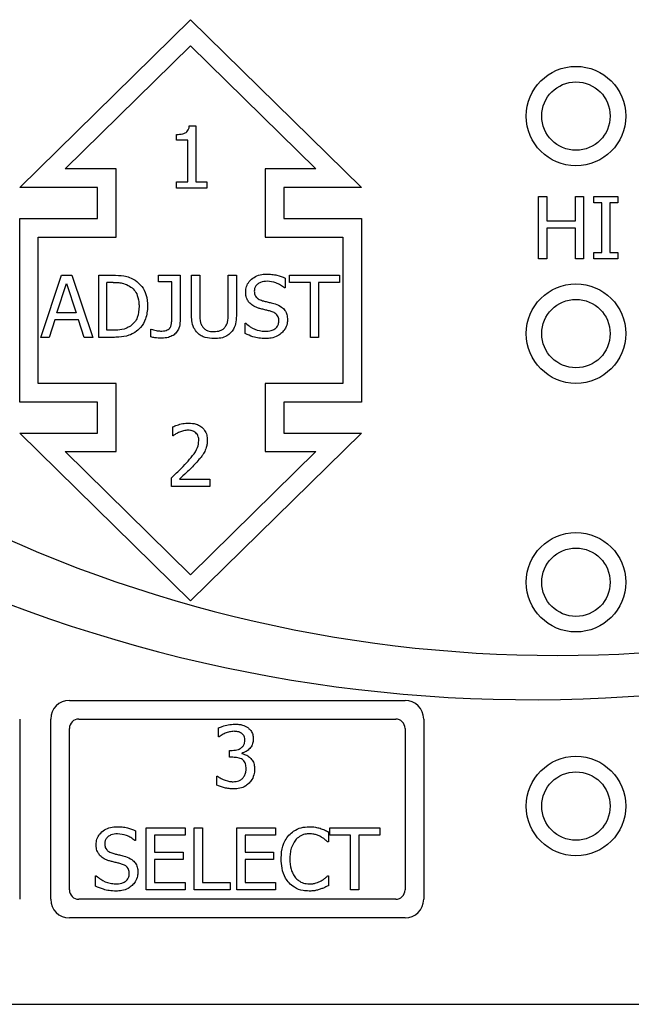
# Model space of a CAD drawing. Units: inches. Extents: x 0 to 118, y 0 to 94.
# Drawn here: x 60 to 60, y 53 to 54 of the extents above; entities that cross this region are included whole.
import ezdxf

# ---------------------------------------------------------------- set-up
doc = ezdxf.new("R2010")
doc.units = ezdxf.units.IN
doc.header["$MEASUREMENT"] = 0

msp = doc.modelspace()

# ---------------------------------------------------------------- linework, layer by layer
at = {"color": 7, "linetype": 'Continuous', "lineweight": 25}
for p, q in [((59.5052, 54.2132), (59.7802, 54.4832)), ((59.7802, 54.4832), (60.0552, 54.2132)), ((59.5785, 54.2432), (59.7802, 54.4412)), ((59.7802, 54.4412), (59.9819, 54.2432)), ((59.7781, 54.3125), (59.7884, 54.3125)), ((59.7884, 54.3125), (59.7884, 54.2224)), ((59.7574, 54.2894), (59.7574, 54.2986)), ((59.7755, 54.2894), (59.7574, 54.2894)), ((59.7755, 54.2224), (59.7755, 54.2894)), ((59.6602, 54.2432), (59.5785, 54.2432)), ((59.6602, 54.1333), (59.6602, 54.2432)), ((59.9819, 54.2432), (59.9002, 54.2432)), ((59.9002, 54.2432), (59.9002, 54.1333)), ((59.7574, 54.2224), (59.7755, 54.2224)), ((59.7574, 54.2122), (59.7574, 54.2224)), ((59.7884, 54.2224), (59.8062, 54.2224)), ((59.8062, 54.2224), (59.8062, 54.2122)), ((59.6302, 54.2132), (59.5052, 54.2132)), ((59.6302, 54.1632), (59.6302, 54.2132)), ((59.8062, 54.2122), (59.7574, 54.2122)), ((59.9302, 54.2132), (59.9302, 54.1632)), ((60.0552, 54.2132), (59.9302, 54.2132)), ((60.3399, 54.1987), (60.3532, 54.1987)), ((60.3399, 54.0987), (60.3399, 54.1987)), ((60.3532, 54.1987), (60.3532, 54.1594)), ((60.3992, 54.1594), (60.3992, 54.1987)), ((60.3992, 54.1987), (60.4125, 54.1987)), ((60.4125, 54.1987), (60.4125, 54.0987)), ((60.4289, 54.1884), (60.4289, 54.1987)), ((60.4289, 54.1987), (60.4676, 54.1987)), ((60.4676, 54.1987), (60.4676, 54.1884)), ((60.4416, 54.1884), (60.4289, 54.1884)), ((60.4416, 54.1089), (60.4416, 54.1884)), ((60.4549, 54.1884), (60.4549, 54.1089)), ((60.4676, 54.1884), (60.4549, 54.1884)), ((59.5052, 53.8682), (59.5052, 54.1632)), ((59.5052, 54.1632), (59.6302, 54.1632)), ((59.9302, 54.1632), (60.0552, 54.1632)), ((60.0552, 54.1632), (60.0552, 53.8682)), ((60.3532, 54.1594), (60.3992, 54.1594)), ((60.3532, 54.1476), (60.3532, 54.0987)), ((60.3992, 54.1476), (60.3532, 54.1476)), ((60.3992, 54.0987), (60.3992, 54.1476)), ((59.5352, 53.8982), (59.5352, 54.1333)), ((59.5352, 54.1333), (59.6602, 54.1333)), ((59.9002, 54.1333), (60.0252, 54.1333)), ((60.0252, 54.1333), (60.0252, 53.8982)), ((60.3532, 54.0987), (60.3399, 54.0987)), ((60.4125, 54.0987), (60.3992, 54.0987)), ((60.4289, 54.1089), (60.4416, 54.1089)), ((60.4289, 54.0987), (60.4289, 54.1089)), ((60.4676, 54.0987), (60.4289, 54.0987)), ((60.4549, 54.1089), (60.4676, 54.1089)), ((60.4676, 54.1089), (60.4676, 54.0987)), ((59.539, 53.9722), (59.5727, 54.0722)), ((59.5727, 54.0722), (59.5891, 54.0722)), ((59.5891, 54.0722), (59.6228, 53.9722)), ((59.6323, 53.9722), (59.6323, 54.0722)), ((59.6323, 54.0722), (59.655, 54.0722)), ((59.7288, 54.0616), (59.7288, 54.0722)), ((59.7288, 54.0722), (59.7632, 54.0722)), ((59.7632, 54.0722), (59.7632, 53.9982)), ((59.7816, 54.0722), (59.7949, 54.0722)), ((59.7816, 54.0098), (59.7816, 54.0722)), ((59.7949, 54.0722), (59.7949, 54.0098)), ((59.8407, 54.0722), (59.854, 54.0722)), ((59.8407, 54.0095), (59.8407, 54.0722)), ((59.854, 54.0722), (59.854, 54.0098)), ((59.9322, 54.0675), (59.9322, 54.0516)), ((59.9394, 54.0722), (60.0198, 54.0722)), ((59.9394, 54.0604), (59.9394, 54.0722)), ((60.0198, 54.0722), (60.0198, 54.0604)), ((59.5652, 54.0115), (59.5806, 54.0586)), ((59.5806, 54.0586), (59.596, 54.0115)), ((59.6557, 54.0607), (59.6456, 54.0607)), ((59.6456, 53.9837), (59.6456, 54.0607)), ((59.7499, 54.0616), (59.7288, 54.0616)), ((59.7499, 54.0033), (59.7499, 54.0616)), ((59.9322, 54.0516), (59.9312, 54.0516)), ((59.9729, 54.0604), (59.9394, 54.0604)), ((59.9729, 53.9722), (59.9729, 54.0604)), ((60.0198, 54.0604), (59.9862, 54.0604)), ((59.9862, 54.0604), (59.9862, 53.9722)), ((59.5615, 54.0002), (59.5524, 53.9722)), ((59.5997, 54.0002), (59.5615, 54.0002)), ((59.596, 54.0115), (59.5652, 54.0115)), ((59.6088, 53.9722), (59.5997, 54.0002)), ((59.6557, 53.9837), (59.6456, 53.9837)), ((59.716, 53.9856), (59.7167, 53.9856)), ((59.716, 53.9728), (59.716, 53.9856)), ((59.8681, 53.9949), (59.8691, 53.9949)), ((59.8681, 53.9782), (59.8681, 53.9949)), ((59.5524, 53.9722), (59.539, 53.9722)), ((59.6228, 53.9722), (59.6088, 53.9722)), ((59.6553, 53.9722), (59.6323, 53.9722)), ((59.9862, 53.9722), (59.9729, 53.9722)), ((59.6602, 53.8982), (59.5352, 53.8982)), ((59.6602, 53.7883), (59.6602, 53.8982)), ((59.9002, 53.8982), (59.9002, 53.7883)), ((60.0252, 53.8982), (59.9002, 53.8982)), ((59.6302, 53.8682), (59.5052, 53.8682)), ((59.6302, 53.8182), (59.6302, 53.8682)), ((60.0552, 53.8682), (59.9302, 53.8682)), ((59.9302, 53.8682), (59.9302, 53.8182)), ((59.7516, 53.814), (59.7516, 53.8283)), ((59.5052, 53.8182), (59.6302, 53.8182)), ((59.7802, 53.5482), (59.5052, 53.8182)), ((59.7524, 53.814), (59.7516, 53.814)), ((60.0552, 53.8182), (59.7802, 53.5482)), ((59.9302, 53.8182), (60.0552, 53.8182)), ((59.7802, 53.5902), (59.5785, 53.7883)), ((59.5785, 53.7883), (59.6602, 53.7883)), ((59.9819, 53.7883), (59.7802, 53.5902)), ((59.9002, 53.7883), (59.9819, 53.7883)), ((59.7495, 53.7322), (59.7495, 53.7464)), ((59.8112, 53.7322), (59.7495, 53.7322)), ((59.7621, 53.7438), (59.8112, 53.7438)), ((59.8112, 53.7438), (59.8112, 53.7322)), ((59.5852, 53.3882), (60.1252, 53.3882)), ((59.5052, 53.3582), (59.5052, 53.0682)), ((59.5552, 53.0682), (59.5552, 53.3582)), ((59.6002, 53.3582), (60.1102, 53.3582)), ((60.1552, 53.3582), (60.1552, 53.0682)), ((59.5852, 53.0832), (59.5852, 53.3432)), ((59.8251, 53.3296), (59.8251, 53.3438)), ((60.1252, 53.3432), (60.1252, 53.0832)), ((59.8259, 53.3296), (59.8251, 53.3296)), ((59.8427, 53.2966), (59.8427, 53.3077)), ((59.8427, 53.3077), (59.8472, 53.3077)), ((59.8627, 53.3034), (59.8627, 53.3025)), ((59.8484, 53.2966), (59.8427, 53.2966)), ((59.8223, 53.2519), (59.8223, 53.2661)), ((59.8223, 53.2661), (59.8233, 53.2661)), ((59.6915, 53.1785), (59.6915, 53.1626)), ((59.7089, 53.0832), (59.7089, 53.1832)), ((59.7089, 53.1832), (59.7715, 53.1832)), ((59.7715, 53.1832), (59.7715, 53.1714)), ((59.7861, 53.0832), (59.7861, 53.1832)), ((59.7861, 53.1832), (59.7994, 53.1832)), ((59.7994, 53.1832), (59.7994, 53.095)), ((59.8545, 53.1832), (59.917, 53.1832)), ((59.8545, 53.0832), (59.8545, 53.1832)), ((59.917, 53.1832), (59.917, 53.1714)), ((60.0018, 53.1766), (60.0018, 53.1605)), ((60.004, 53.1832), (60.0844, 53.1832)), ((60.004, 53.1714), (60.004, 53.1832)), ((60.0844, 53.1832), (60.0844, 53.1714)), ((59.6915, 53.1626), (59.6905, 53.1626)), ((59.7222, 53.1714), (59.7222, 53.144)), ((59.7715, 53.1714), (59.7222, 53.1714)), ((59.917, 53.1714), (59.8678, 53.1714)), ((59.8678, 53.1714), (59.8678, 53.144)), ((60.0018, 53.1605), (60.0007, 53.1605)), ((60.0375, 53.1714), (60.004, 53.1714)), ((60.0375, 53.0832), (60.0375, 53.1714)), ((60.0844, 53.1714), (60.0508, 53.1714)), ((60.0508, 53.1714), (60.0508, 53.0832)), ((59.7222, 53.144), (59.7682, 53.144)), ((59.7682, 53.144), (59.7682, 53.1322)), ((59.8678, 53.144), (59.9137, 53.144)), ((59.9137, 53.144), (59.9137, 53.1322)), ((59.7222, 53.1322), (59.7222, 53.095)), ((59.7682, 53.1322), (59.7222, 53.1322)), ((59.8678, 53.1322), (59.8678, 53.095)), ((59.9137, 53.1322), (59.8678, 53.1322)), ((59.6274, 53.1059), (59.6284, 53.1059)), ((59.6274, 53.0892), (59.6274, 53.1059)), ((60.0008, 53.1059), (60.0018, 53.1059)), ((60.0018, 53.1059), (60.0018, 53.09)), ((59.7715, 53.0832), (59.7089, 53.0832)), ((59.7222, 53.095), (59.7715, 53.095)), ((59.7715, 53.095), (59.7715, 53.0832)), ((59.844, 53.0832), (59.7861, 53.0832)), ((59.7994, 53.095), (59.844, 53.095)), ((59.844, 53.095), (59.844, 53.0832)), ((59.917, 53.0832), (59.8545, 53.0832)), ((59.8678, 53.095), (59.917, 53.095)), ((59.917, 53.095), (59.917, 53.0832)), ((60.0508, 53.0832), (60.0375, 53.0832)), ((60.1102, 53.0682), (59.6002, 53.0682)), ((60.1252, 53.0382), (59.5852, 53.0382)), ((56.2812, 52.8992), (62.2812, 52.8992))]:
    msp.add_line(p, q, dxfattribs=at)
for centre, radius in [((60.4002, 54.3282), 0.08), ((60.4002, 54.3282), 0.055), ((60.4002, 53.9782), 0.08), ((60.4002, 53.9782), 0.055), ((60.4002, 53.5782), 0.08), ((60.4002, 53.5782), 0.055), ((60.4002, 53.2182), 0.08), ((60.4002, 53.2182), 0.055)]:
    msp.add_circle(centre, radius, dxfattribs=at)
for centre, radius, start, end in [((60.3297, 55.7671), 2.3779, 243.8101, 300.1403), ((60.3697, 55.6432), 2.1827, 242.2437, 297.8132), ((59.5852, 53.3582), 0.03, 90, 180), ((60.1252, 53.3582), 0.03, 0, 90), ((59.6002, 53.3432), 0.015, 90, 180), ((60.1102, 53.3432), 0.015, 0, 90), ((59.6002, 53.0832), 0.015, 180, 270), ((60.1102, 53.0832), 0.015, 270, 0), ((59.5852, 53.0682), 0.03, 180, 270), ((60.1252, 53.0682), 0.03, 270, 0)]:
    msp.add_arc(centre, radius, start, end, dxfattribs=at)
for points, knots in [([(59.7574, 54.2986), (59.7608, 54.2987), (59.7656, 54.2988), (59.7714, 54.3007), (59.7745, 54.3028), (59.7768, 54.3062), (59.7778, 54.3096), (59.778, 54.3119), (59.7781, 54.3125)], [0, 0, 0, 0, 0.355623, 0.509889, 0.6318, 0.754112, 0.936235, 1, 1, 1, 1]), ([(59.655, 54.0722), (59.661, 54.0721), (59.6702, 54.0719), (59.6823, 54.0689), (59.688, 54.0658), (59.6909, 54.0643)], [0, 0, 0, 0, 0.482869, 0.736467, 1, 1, 1, 1]), ([(59.6909, 54.0643), (59.6947, 54.0611), (59.7024, 54.0548), (59.7099, 54.0399), (59.7107, 54.0285), (59.7111, 54.0221)], [0, 0, 0, 0, 0.303199, 0.606138, 1, 1, 1, 1]), ([(59.8688, 54.0454), (59.8691, 54.0483), (59.8696, 54.0543), (59.8744, 54.0626), (59.882, 54.0692), (59.8919, 54.0734), (59.8989, 54.0738), (59.9024, 54.074)], [0, 0, 0, 0, 0.179555, 0.359781, 0.573067, 0.786642, 1, 1, 1, 1]), ([(59.9033, 54.0625), (59.8997, 54.0622), (59.8941, 54.0618), (59.8879, 54.0581), (59.8844, 54.0542), (59.8828, 54.0502), (59.8827, 54.0477), (59.8827, 54.0467)], [0, 0, 0, 0, 0.371409, 0.57132, 0.736388, 0.902361, 1, 1, 1, 1]), ([(59.9024, 54.074), (59.9053, 54.0739), (59.9109, 54.0737), (59.921, 54.0721), (59.9279, 54.0692), (59.9322, 54.0675)], [0, 0, 0, 0, 0.275198, 0.550497, 1, 1, 1, 1]), ([(59.9312, 54.0516), (59.9291, 54.0533), (59.9249, 54.0565), (59.9157, 54.0611), (59.9082, 54.0619), (59.9033, 54.0625)], [0, 0, 0, 0, 0.262604, 0.524424, 1, 1, 1, 1]), ([(59.6557, 54.0607), (59.6587, 54.0606), (59.6642, 54.0605), (59.6733, 54.059), (59.6789, 54.0563), (59.6821, 54.0547)], [0, 0, 0, 0, 0.328662, 0.607228, 1, 1, 1, 1]), ([(59.6821, 54.0547), (59.6848, 54.0527), (59.6901, 54.0487), (59.6955, 54.0385), (59.6972, 54.0293), (59.6972, 54.0234), (59.6973, 54.0223)], [0, 0, 0, 0, 0.263601, 0.527052, 0.909964, 1, 1, 1, 1]), ([(59.8827, 54.0467), (59.8828, 54.0446), (59.8831, 54.0411), (59.8857, 54.0367), (59.8898, 54.0332), (59.8934, 54.032), (59.8957, 54.0312)], [0, 0, 0, 0, 0.282723, 0.47869, 0.67381, 1, 1, 1, 1]), ([(59.8753, 54.0273), (59.8741, 54.0288), (59.8712, 54.0325), (59.8691, 54.0389), (59.8689, 54.0435), (59.8688, 54.0454)], [0, 0, 0, 0, 0.295171, 0.713327, 1, 1, 1, 1]), ([(59.8957, 54.0312), (59.8977, 54.0307), (59.9018, 54.0296), (59.9087, 54.028), (59.9135, 54.0267), (59.9162, 54.0259)], [0, 0, 0, 0, 0.297111, 0.594224, 1, 1, 1, 1]), ([(59.6973, 54.0223), (59.6969, 54.016), (59.6963, 54.0069), (59.6904, 53.9961), (59.6857, 53.9923), (59.6833, 53.9903)], [0, 0, 0, 0, 0.51046, 0.744055, 1, 1, 1, 1]), ([(59.7111, 54.0221), (59.7105, 54.0152), (59.7093, 54.003), (59.701, 53.9885), (59.6938, 53.9827), (59.6907, 53.9802)], [0, 0, 0, 0, 0.426318, 0.755584, 1, 1, 1, 1]), ([(59.8918, 54.0185), (59.8901, 54.019), (59.8867, 54.02), (59.8808, 54.0225), (59.8774, 54.0255), (59.8753, 54.0273)], [0, 0, 0, 0, 0.2833653, 0.5670903, 1, 1, 1, 1]), ([(59.9099, 54.0139), (59.908, 54.0145), (59.904, 54.0155), (59.898, 54.0169), (59.8939, 54.0179), (59.8918, 54.0185)], [0, 0, 0, 0, 0.31855, 0.659223, 1, 1, 1, 1]), ([(59.9162, 54.0259), (59.9198, 54.0246), (59.9258, 54.0223), (59.9322, 54.0159), (59.9355, 54.0088), (59.9359, 54.0035), (59.9361, 54.0007)], [0, 0, 0, 0, 0.329344, 0.545729, 0.762075, 1, 1, 1, 1]), ([(59.7471, 53.9878), (59.7478, 53.9891), (59.7493, 53.9919), (59.7498, 53.9973), (59.7499, 54.001), (59.7499, 54.0033)], [0, 0, 0, 0, 0.292461, 0.572592, 1, 1, 1, 1]), ([(59.7912, 53.9793), (59.7891, 53.9818), (59.7844, 53.9875), (59.782, 53.9985), (59.7817, 54.0062), (59.7816, 54.0098)], [0, 0, 0, 0, 0.296645, 0.665782, 1, 1, 1, 1]), ([(59.7949, 54.0098), (59.795, 54.0064), (59.7951, 54.0013), (59.7965, 53.9944), (59.7983, 53.9912), (59.7992, 53.9896)], [0, 0, 0, 0, 0.483284, 0.735706, 1, 1, 1, 1]), ([(59.8364, 53.9896), (59.8373, 53.9913), (59.8392, 53.9947), (59.8405, 54.0015), (59.8406, 54.0065), (59.8407, 54.0095)], [0, 0, 0, 0, 0.275612, 0.564794, 1, 1, 1, 1]), ([(59.854, 54.0098), (59.8538, 54.0056), (59.8535, 53.9973), (59.8506, 53.9863), (59.8461, 53.9812), (59.8444, 53.9793)], [0, 0, 0, 0, 0.382725, 0.769025, 1, 1, 1, 1]), ([(59.8999, 53.9819), (59.9034, 53.9821), (59.9088, 53.9823), (59.9157, 53.9854), (59.9199, 53.9895), (59.922, 53.9943), (59.9221, 53.9973), (59.9222, 53.9986)], [0, 0, 0, 0, 0.325236, 0.516543, 0.709394, 0.877878, 1, 1, 1, 1]), ([(59.9222, 53.9986), (59.9221, 54.0008), (59.9218, 54.0044), (59.9192, 54.0088), (59.9153, 54.012), (59.9119, 54.0132), (59.9099, 54.0139)], [0, 0, 0, 0, 0.302383, 0.500765, 0.698921, 1, 1, 1, 1]), ([(59.9361, 54.0007), (59.9359, 53.9987), (59.9356, 53.9931), (59.9325, 53.9855), (59.9286, 53.9812), (59.927, 53.9795)], [0, 0, 0, 0, 0.261732, 0.700391, 1, 1, 1, 1]), ([(59.6833, 53.9903), (59.681, 53.989), (59.6748, 53.9853), (59.6651, 53.9839), (59.6582, 53.9838), (59.6557, 53.9837)], [0, 0, 0, 0, 0.280358, 0.740325, 1, 1, 1, 1]), ([(59.7167, 53.9856), (59.7181, 53.9851), (59.7207, 53.9843), (59.7257, 53.9827), (59.7295, 53.9825), (59.7319, 53.9823)], [0, 0, 0, 0, 0.2730075, 0.54608, 1, 1, 1, 1]), ([(59.7319, 53.9823), (59.7349, 53.9824), (59.7392, 53.9826), (59.7441, 53.9847), (59.7462, 53.9864), (59.7469, 53.9875), (59.7471, 53.9878)], [0, 0, 0, 0, 0.541181, 0.758629, 0.948842, 1, 1, 1, 1]), ([(59.7632, 53.9982), (59.7629, 53.9944), (59.7625, 53.9881), (59.758, 53.9802), (59.752, 53.975), (59.7437, 53.9714), (59.7373, 53.971), (59.7336, 53.9708)], [0, 0, 0, 0, 0.246009, 0.414296, 0.582614, 0.759916, 1, 1, 1, 1]), ([(59.7992, 53.9896), (59.8004, 53.9881), (59.8028, 53.9852), (59.8089, 53.9822), (59.8141, 53.9815), (59.8174, 53.9814), (59.8178, 53.9814)], [0, 0, 0, 0, 0.267074, 0.533628, 0.945508, 1, 1, 1, 1]), ([(59.8178, 53.9814), (59.8212, 53.9817), (59.8264, 53.9821), (59.8329, 53.9853), (59.8352, 53.9881), (59.8364, 53.9896)], [0, 0, 0, 0, 0.487647, 0.731543, 1, 1, 1, 1]), ([(59.8691, 53.9949), (59.8714, 53.993), (59.8779, 53.9875), (59.8887, 53.9828), (59.897, 53.9822), (59.8999, 53.9819)], [0, 0, 0, 0, 0.264739, 0.745324, 1, 1, 1, 1]), ([(59.6907, 53.9802), (59.6875, 53.9785), (59.6795, 53.974), (59.667, 53.9724), (59.6584, 53.9722), (59.6553, 53.9722)], [0, 0, 0, 0, 0.293659, 0.746701, 1, 1, 1, 1]), ([(59.7336, 53.9708), (59.7318, 53.9709), (59.7282, 53.971), (59.7223, 53.9716), (59.7183, 53.9724), (59.716, 53.9728)], [0, 0, 0, 0, 0.304894, 0.609428, 1, 1, 1, 1]), ([(59.8178, 53.9701), (59.813, 53.9704), (59.8059, 53.9708), (59.7968, 53.9745), (59.7931, 53.9777), (59.7912, 53.9793)], [0, 0, 0, 0, 0.4917157, 0.7384188, 1, 1, 1, 1]), ([(59.8444, 53.9793), (59.8425, 53.9777), (59.838, 53.9738), (59.8286, 53.9705), (59.8215, 53.9702), (59.8178, 53.9701)], [0, 0, 0, 0, 0.259949, 0.616551, 1, 1, 1, 1]), ([(59.9009, 53.9704), (59.8973, 53.9705), (59.8904, 53.9707), (59.8792, 53.9733), (59.8722, 53.9764), (59.8681, 53.9782)], [0, 0, 0, 0, 0.3197038, 0.60855, 1, 1, 1, 1]), ([(59.927, 53.9795), (59.9248, 53.9778), (59.9198, 53.9738), (59.9106, 53.9707), (59.904, 53.9705), (59.9009, 53.9704)], [0, 0, 0, 0, 0.292692, 0.674748, 1, 1, 1, 1]), ([(59.7516, 53.8283), (59.7538, 53.8292), (59.759, 53.8313), (59.7676, 53.8337), (59.774, 53.8341), (59.7772, 53.8343)], [0, 0, 0, 0, 0.271338, 0.631891, 1, 1, 1, 1]), ([(59.7772, 53.8343), (59.7812, 53.8341), (59.7881, 53.8336), (59.7971, 53.8293), (59.8031, 53.823), (59.8066, 53.8151), (59.8069, 53.8096), (59.8071, 53.8068)], [0, 0, 0, 0, 0.259062, 0.449205, 0.640095, 0.817848, 1, 1, 1, 1]), ([(59.7621, 53.8196), (59.7611, 53.8191), (59.7592, 53.8183), (59.756, 53.8165), (59.7538, 53.815), (59.7524, 53.814)], [0, 0, 0, 0, 0.276541, 0.552801, 1, 1, 1, 1]), ([(59.7763, 53.8227), (59.775, 53.8227), (59.7725, 53.8226), (59.7677, 53.8216), (59.7643, 53.8204), (59.7621, 53.8196)], [0, 0, 0, 0, 0.257554, 0.514941, 1, 1, 1, 1]), ([(59.7885, 53.8187), (59.7875, 53.8194), (59.7849, 53.8213), (59.7806, 53.8225), (59.7775, 53.8227), (59.7763, 53.8227)], [0, 0, 0, 0, 0.285789, 0.726706, 1, 1, 1, 1]), ([(59.7934, 53.8061), (59.7933, 53.8082), (59.7931, 53.8116), (59.7912, 53.8159), (59.7894, 53.8177), (59.7885, 53.8187)], [0, 0, 0, 0, 0.456963, 0.718733, 1, 1, 1, 1]), ([(59.7737, 53.7704), (59.777, 53.7742), (59.7836, 53.7818), (59.792, 53.7934), (59.793, 53.8023), (59.7934, 53.8061)], [0, 0, 0, 0, 0.363199, 0.728453, 1, 1, 1, 1]), ([(59.8071, 53.8068), (59.807, 53.8049), (59.8069, 53.8009), (59.8054, 53.794), (59.8032, 53.7895), (59.8019, 53.7868)], [0, 0, 0, 0, 0.283717, 0.56771, 1, 1, 1, 1]), ([(59.8019, 53.7868), (59.8009, 53.7852), (59.799, 53.7819), (59.7944, 53.7762), (59.7908, 53.7723), (59.7885, 53.7697)], [0, 0, 0, 0, 0.261188, 0.522315, 1, 1, 1, 1]), ([(59.7495, 53.7464), (59.7517, 53.7485), (59.7561, 53.7526), (59.7643, 53.7605), (59.7701, 53.7666), (59.7737, 53.7704)], [0, 0, 0, 0, 0.2672753, 0.5346346, 1, 1, 1, 1]), ([(59.7885, 53.7697), (59.7861, 53.7671), (59.7812, 53.7619), (59.7723, 53.7534), (59.7659, 53.7474), (59.7621, 53.7438)], [0, 0, 0, 0, 0.288771, 0.577534, 1, 1, 1, 1]), ([(59.8251, 53.3438), (59.8271, 53.3447), (59.8322, 53.347), (59.8409, 53.3493), (59.8477, 53.3497), (59.8512, 53.35)], [0, 0, 0, 0, 0.245544, 0.618281, 1, 1, 1, 1]), ([(59.8512, 53.35), (59.8534, 53.3499), (59.8576, 53.3498), (59.865, 53.3484), (59.8695, 53.3459), (59.8722, 53.3443)], [0, 0, 0, 0, 0.307975, 0.57243, 1, 1, 1, 1]), ([(59.8358, 53.3352), (59.8347, 53.3347), (59.8324, 53.3337), (59.8291, 53.3318), (59.827, 53.3304), (59.8259, 53.3296)], [0, 0, 0, 0, 0.309661, 0.65405, 1, 1, 1, 1]), ([(59.8501, 53.3384), (59.8488, 53.3383), (59.8463, 53.3382), (59.8415, 53.3373), (59.838, 53.336), (59.8358, 53.3352)], [0, 0, 0, 0, 0.254279, 0.508527, 1, 1, 1, 1]), ([(59.8623, 53.3353), (59.8612, 53.3359), (59.8584, 53.3375), (59.8541, 53.3383), (59.8511, 53.3383), (59.8501, 53.3384)], [0, 0, 0, 0, 0.276108, 0.769015, 1, 1, 1, 1]), ([(59.8675, 53.3244), (59.8674, 53.326), (59.8672, 53.3293), (59.865, 53.3331), (59.863, 53.3347), (59.8623, 53.3353)], [0, 0, 0, 0, 0.382623, 0.769184, 1, 1, 1, 1]), ([(59.8722, 53.3443), (59.8735, 53.3432), (59.8766, 53.3407), (59.8799, 53.3352), (59.881, 53.3298), (59.8811, 53.3267), (59.8811, 53.3258)], [0, 0, 0, 0, 0.238566, 0.559551, 0.876549, 1, 1, 1, 1]), ([(59.8472, 53.3077), (59.8506, 53.3079), (59.856, 53.3083), (59.862, 53.3118), (59.8654, 53.3154), (59.8673, 53.3198), (59.8674, 53.3229), (59.8675, 53.3244)], [0, 0, 0, 0, 0.344663, 0.533043, 0.688275, 0.84371, 1, 1, 1, 1]), ([(59.8811, 53.3258), (59.8809, 53.3234), (59.8805, 53.3184), (59.8767, 53.312), (59.8713, 53.3068), (59.8662, 53.3043), (59.8632, 53.3036), (59.8627, 53.3034)], [0, 0, 0, 0, 0.234174, 0.468981, 0.700917, 0.94803, 1, 1, 1, 1]), ([(59.8627, 53.3025), (59.864, 53.3021), (59.8668, 53.3014), (59.8715, 53.2997), (59.8744, 53.2974), (59.8761, 53.296)], [0, 0, 0, 0, 0.281494, 0.562687, 1, 1, 1, 1]), ([(59.8635, 53.293), (59.8624, 53.2937), (59.8601, 53.295), (59.855, 53.2963), (59.851, 53.2965), (59.8484, 53.2966)], [0, 0, 0, 0, 0.241852, 0.504977, 1, 1, 1, 1]), ([(59.8695, 53.2785), (59.8693, 53.281), (59.8692, 53.2848), (59.8671, 53.2893), (59.8652, 53.2917), (59.8638, 53.2927), (59.8635, 53.293)], [0, 0, 0, 0, 0.4561559, 0.6841035, 0.9124799, 1, 1, 1, 1]), ([(59.8761, 53.296), (59.8777, 53.2942), (59.8808, 53.2905), (59.8828, 53.2839), (59.883, 53.2795), (59.8831, 53.2775)], [0, 0, 0, 0, 0.353067, 0.703891, 1, 1, 1, 1]), ([(59.864, 53.2629), (59.8649, 53.2642), (59.8673, 53.2671), (59.8693, 53.2725), (59.8694, 53.2766), (59.8695, 53.2785)], [0, 0, 0, 0, 0.280253, 0.662509, 1, 1, 1, 1]), ([(59.8831, 53.2775), (59.883, 53.2753), (59.8827, 53.2695), (59.8797, 53.2615), (59.8759, 53.2569), (59.8742, 53.255)], [0, 0, 0, 0, 0.273014, 0.696615, 1, 1, 1, 1]), ([(59.8233, 53.2661), (59.8253, 53.2648), (59.8314, 53.2611), (59.8401, 53.2578), (59.8468, 53.2574), (59.8488, 53.2573)], [0, 0, 0, 0, 0.261316, 0.785662, 1, 1, 1, 1]), ([(59.8488, 53.2573), (59.8503, 53.2574), (59.8533, 53.2576), (59.8579, 53.2587), (59.8616, 53.2606), (59.8634, 53.2624), (59.864, 53.2629)], [0, 0, 0, 0, 0.2742583, 0.5383204, 0.862769, 1, 1, 1, 1]), ([(59.8742, 53.255), (59.8725, 53.2534), (59.8682, 53.2496), (59.8596, 53.2463), (59.8529, 53.2459), (59.8496, 53.2457)], [0, 0, 0, 0, 0.257673, 0.637198, 1, 1, 1, 1]), ([(59.8496, 53.2457), (59.8471, 53.2458), (59.842, 53.246), (59.8327, 53.2478), (59.8263, 53.2503), (59.8223, 53.2519)], [0, 0, 0, 0, 0.270036, 0.540061, 1, 1, 1, 1]), ([(59.6281, 53.1564), (59.6284, 53.1593), (59.6289, 53.1653), (59.6338, 53.1736), (59.6414, 53.1802), (59.6512, 53.1844), (59.6583, 53.1848), (59.6618, 53.185)], [0, 0, 0, 0, 0.179563, 0.359754, 0.57305, 0.786634, 1, 1, 1, 1]), ([(59.6618, 53.185), (59.6646, 53.1849), (59.6702, 53.1847), (59.6804, 53.1831), (59.6872, 53.1803), (59.6915, 53.1785)], [0, 0, 0, 0, 0.275198, 0.550497, 1, 1, 1, 1]), ([(59.9384, 53.1712), (59.9408, 53.1735), (59.9464, 53.179), (59.9578, 53.1841), (59.9666, 53.1847), (59.9709, 53.185)], [0, 0, 0, 0, 0.2740696, 0.6457437, 1, 1, 1, 1]), ([(59.9709, 53.185), (59.9726, 53.185), (59.976, 53.1849), (59.9819, 53.1841), (59.986, 53.1831), (59.9885, 53.1824)], [0, 0, 0, 0, 0.28195, 0.563945, 1, 1, 1, 1]), ([(59.9885, 53.1824), (59.9897, 53.182), (59.9921, 53.1812), (59.9965, 53.1793), (59.9997, 53.1776), (60.0018, 53.1766)], [0, 0, 0, 0, 0.259604, 0.519058, 1, 1, 1, 1]), ([(59.6627, 53.1735), (59.659, 53.1732), (59.6534, 53.1728), (59.6472, 53.1691), (59.6437, 53.1652), (59.6422, 53.1613), (59.642, 53.1587), (59.642, 53.1578)], [0, 0, 0, 0, 0.371432, 0.571313, 0.736453, 0.902436, 1, 1, 1, 1]), ([(59.6905, 53.1626), (59.6884, 53.1643), (59.6842, 53.1676), (59.675, 53.1721), (59.6675, 53.1729), (59.6627, 53.1735)], [0, 0, 0, 0, 0.262631, 0.524375, 1, 1, 1, 1]), ([(59.9259, 53.1331), (59.9261, 53.1369), (59.9264, 53.147), (59.9303, 53.1605), (59.9363, 53.1684), (59.9384, 53.1712)], [0, 0, 0, 0, 0.27719, 0.741516, 1, 1, 1, 1]), ([(59.9487, 53.1634), (59.9462, 53.1592), (59.9422, 53.1526), (59.9401, 53.142), (59.9399, 53.1361), (59.9398, 53.1331)], [0, 0, 0, 0, 0.450211, 0.72185, 1, 1, 1, 1]), ([(59.9708, 53.1736), (59.9686, 53.1735), (59.9632, 53.1731), (59.9552, 53.1698), (59.9508, 53.1654), (59.9487, 53.1634)], [0, 0, 0, 0, 0.264977, 0.646933, 1, 1, 1, 1]), ([(59.9895, 53.1689), (59.9877, 53.1697), (59.9842, 53.1715), (59.978, 53.1733), (59.9734, 53.1735), (59.9708, 53.1736)], [0, 0, 0, 0, 0.30096, 0.601874, 1, 1, 1, 1]), ([(60.0007, 53.1605), (59.9996, 53.1615), (59.9973, 53.1636), (59.9936, 53.1665), (59.9909, 53.1681), (59.9895, 53.1689)], [0, 0, 0, 0, 0.3227079, 0.6595458, 1, 1, 1, 1]), ([(59.6346, 53.1383), (59.6334, 53.1398), (59.6305, 53.1435), (59.6284, 53.1499), (59.6282, 53.1545), (59.6281, 53.1564)], [0, 0, 0, 0, 0.29501, 0.713212, 1, 1, 1, 1]), ([(59.642, 53.1578), (59.6421, 53.1557), (59.6424, 53.1521), (59.645, 53.1477), (59.6491, 53.1442), (59.6527, 53.143), (59.655, 53.1422)], [0, 0, 0, 0, 0.282805, 0.47861, 0.673794, 1, 1, 1, 1]), ([(59.6511, 53.1295), (59.6494, 53.13), (59.646, 53.131), (59.6401, 53.1335), (59.6367, 53.1365), (59.6346, 53.1383)], [0, 0, 0, 0, 0.283413, 0.567043, 1, 1, 1, 1]), ([(59.6692, 53.1249), (59.6673, 53.1255), (59.6634, 53.1265), (59.6573, 53.1279), (59.6532, 53.129), (59.6511, 53.1295)], [0, 0, 0, 0, 0.3185185, 0.6592217, 1, 1, 1, 1]), ([(59.655, 53.1422), (59.6571, 53.1417), (59.6611, 53.1406), (59.668, 53.139), (59.6728, 53.1377), (59.6755, 53.1369)], [0, 0, 0, 0, 0.29712, 0.594241, 1, 1, 1, 1]), ([(59.6755, 53.1369), (59.6792, 53.1356), (59.6851, 53.1333), (59.6915, 53.1269), (59.6949, 53.1198), (59.6952, 53.1145), (59.6954, 53.1117)], [0, 0, 0, 0, 0.329391, 0.545691, 0.762139, 1, 1, 1, 1]), ([(59.9385, 53.0946), (59.9366, 53.097), (59.9311, 53.1039), (59.9267, 53.1174), (59.9262, 53.1281), (59.9259, 53.1331)], [0, 0, 0, 0, 0.226169, 0.635011, 1, 1, 1, 1]), ([(59.9398, 53.1331), (59.9401, 53.1275), (59.9406, 53.1193), (59.9445, 53.1092), (59.9475, 53.105), (59.949, 53.1029)], [0, 0, 0, 0, 0.525611, 0.75838, 1, 1, 1, 1]), ([(59.6815, 53.1096), (59.6814, 53.1118), (59.6811, 53.1154), (59.6785, 53.1198), (59.6746, 53.1231), (59.6713, 53.1242), (59.6692, 53.1249)], [0, 0, 0, 0, 0.302474, 0.50075, 0.698894, 1, 1, 1, 1]), ([(59.6954, 53.1117), (59.6953, 53.1097), (59.6949, 53.1042), (59.6919, 53.0966), (59.6879, 53.0923), (59.6863, 53.0905)], [0, 0, 0, 0, 0.2617, 0.700416, 1, 1, 1, 1]), ([(59.6284, 53.1059), (59.6307, 53.104), (59.6372, 53.0985), (59.648, 53.0938), (59.6564, 53.0932), (59.6593, 53.0929)], [0, 0, 0, 0, 0.264779, 0.745338, 1, 1, 1, 1]), ([(59.6593, 53.0929), (59.6627, 53.0931), (59.6681, 53.0934), (59.675, 53.0964), (59.6792, 53.1005), (59.6813, 53.1053), (59.6815, 53.1083), (59.6815, 53.1096)], [0, 0, 0, 0, 0.325236, 0.516543, 0.709394, 0.877878, 1, 1, 1, 1]), ([(59.949, 53.1029), (59.9506, 53.1013), (59.9542, 53.0976), (59.9618, 53.0937), (59.9678, 53.0932), (59.9708, 53.0929)], [0, 0, 0, 0, 0.264947, 0.633761, 1, 1, 1, 1]), ([(59.9708, 53.0929), (59.9728, 53.093), (59.9766, 53.0931), (59.9832, 53.0946), (59.9876, 53.0967), (59.9902, 53.0979)], [0, 0, 0, 0, 0.285786, 0.571835, 1, 1, 1, 1]), ([(59.9902, 53.0979), (59.9914, 53.0986), (59.9939, 53.1001), (59.9975, 53.1028), (59.9997, 53.1049), (60.0008, 53.1059)], [0, 0, 0, 0, 0.315872, 0.65666, 1, 1, 1, 1]), ([(59.6602, 53.0814), (59.6566, 53.0815), (59.6497, 53.0817), (59.6386, 53.0843), (59.6315, 53.0874), (59.6274, 53.0892)], [0, 0, 0, 0, 0.319715, 0.608567, 1, 1, 1, 1]), ([(59.6863, 53.0905), (59.6842, 53.0888), (59.6792, 53.0848), (59.67, 53.0817), (59.6633, 53.0815), (59.6602, 53.0814)], [0, 0, 0, 0, 0.292721, 0.674737, 1, 1, 1, 1]), ([(59.9707, 53.0814), (59.9675, 53.0816), (59.9594, 53.082), (59.9477, 53.086), (59.9413, 53.092), (59.9385, 53.0946)], [0, 0, 0, 0, 0.26533, 0.686339, 1, 1, 1, 1]), ([(59.9885, 53.0843), (59.9866, 53.0837), (59.9828, 53.0825), (59.9768, 53.0815), (59.9727, 53.0815), (59.9707, 53.0814)], [0, 0, 0, 0, 0.330528, 0.662416, 1, 1, 1, 1]), ([(60.0018, 53.09), (60.0005, 53.0894), (59.9979, 53.0882), (59.9936, 53.086), (59.9903, 53.085), (59.9885, 53.0843)], [0, 0, 0, 0, 0.299534, 0.5989902, 1, 1, 1, 1])]:
    msp.add_open_spline(points, degree=3, knots=knots, dxfattribs=at)

doc.saveas('drawing.dxf')
